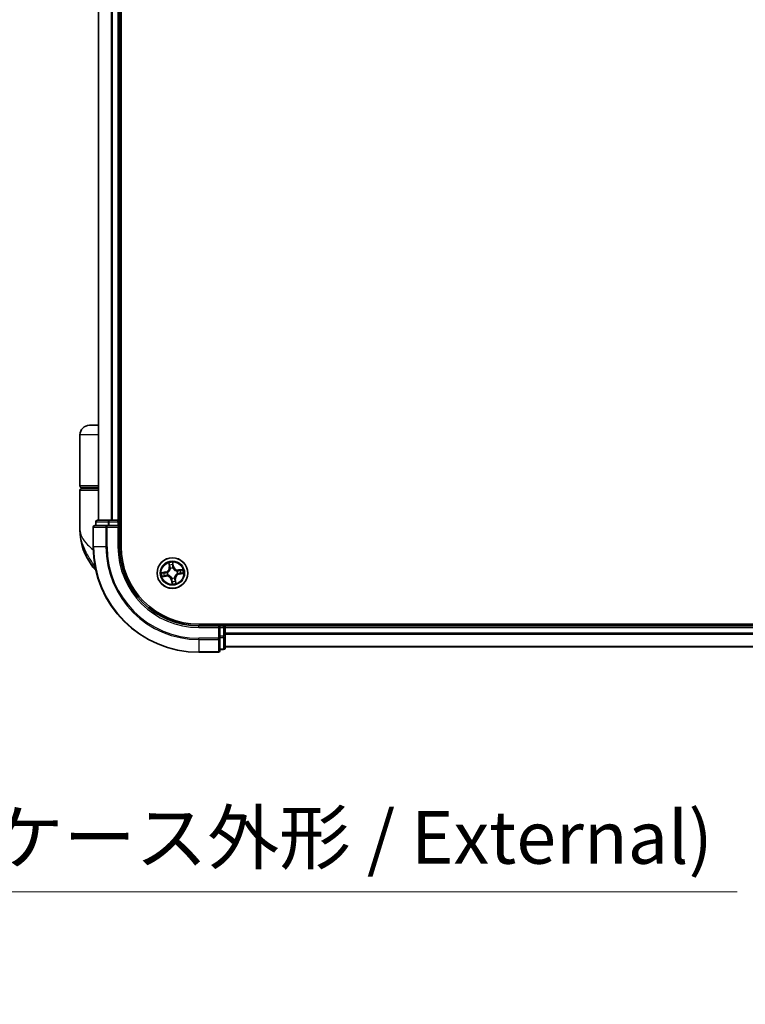
# Model space of a CAD drawing. Units: millimetres. Extents: x -1907 to 5768, y 32 to 1443.
# Drawn here: x 1020 to 1157, y 297 to 484 of the extents above; entities that cross this region are included whole.
import ezdxf

# ---------------------------------------------------------------- set-up
doc = ezdxf.new("R2010")
doc.units = ezdxf.units.MM
doc.header["$LTSCALE"] = 4
doc.layers.get('Defpoints').update_dxf_attribs({"lineweight": 25})
for name, color, linetype, lineweight in [('Dimension (ISO)', 7, 'Continuous', 18), ('Visible (ISO)', 7, 'Continuous', 35), ('Visible Narrow (ISO)', 7, 'Continuous', 25)]:
    doc.layers.add(name, color=color, linetype=linetype, lineweight=lineweight)
doc.styles.add('Note Text (TK)', font='txt')
doc.dimstyles.new('Default - Method 1b (TK)', dxfattribs={"dimscale": 4, "dimtxt": 2.5, "dimasz": 2.5, "dimexe": 1, "dimexo": 1.5, "dimgap": 1, "dimtad": 1, "dimrnd": 1e-08, "dimdsep": 46, "dimtxsty": 'Note Text (TK)', "dimblk": 'OPEN', "dimcen": 0.09, "dimdle": 5, "dimclrd": 100, "dimclre": 100, "dimclrt": 7, "dimadec": 1, "dimazin": 1, "dimtfac": 1, "dimtmove": 0, "dimatfit": 3, "dimldrblk": 'OPEN', "dimfxl": 1, "dimtolj": 1, "dimlwd": -1, "dimlwe": -1, "dimarcsym": 0})

# ---------------------------------------------------------------- blocks, each defined once
blk = doc.blocks.new('_Open')
at = {"color": 0, "linetype": 'ByBlock', "lineweight": -2}
for p, q in [((-1, 0.167), (0, 0)), ((-1, -0.167), (0, 0)), ((0, 0), (-1, 0))]:
    blk.add_line(p, q, dxfattribs=at)
blk = doc.blocks.new('*D9')
at = {"layer": 'Defpoints', "color": 0}
for p in [(799.6, 369.03), (932.9, 366.37), (932.9, 318.37)]:
    blk.add_point(p, dxfattribs=at)
at = {"layer": 'Dimension (ISO)', "color": 100}
for p, q in [((799.6, 363.03), (799.6, 314.37)), ((932.9, 360.37), (932.9, 314.37)), ((809.6, 318.37), (922.9, 318.37)), ((932.9, 318.37), (1155.76, 318.37))]:
    blk.add_line(p, q, dxfattribs=at)
at = {"layer": 'Dimension (ISO)', "color": 100, "xscale": 10, "yscale": 10, "zscale": 10, "rotation": 180}
blk.add_blockref('_Open', (799.6, 318.37), dxfattribs=at)
at = {"layer": 'Dimension (ISO)', "color": 100, "xscale": 10, "yscale": 10, "zscale": 10}
blk.add_blockref('_Open', (932.9, 318.37), dxfattribs=at)
at = {"layer": 'Dimension (ISO)', "color": 7, "insert": (952, 328.65), "char_height": 10, "attachment_point": 4, "style": 'Note Text (TK)'}
blk.add_mtext('\\A1;\\fMS PGothic|b0|i0;{\\H9.9600;133±0.5 (ケース外形 / External)}', dxfattribs=at)

msp = doc.modelspace()

# ---------------------------------------------------------------- linework, layer by layer
at = {"layer": 'Visible (ISO)'}
for p, q in [((1039.1555, 383.7265), (1039.1555, 643.7265)), ((1034.8555, 638.7265), (1034.8555, 388.7265)), ((1038.8555, 388.7265), (1038.8555, 638.7265)), ((1034.8555, 406.7265), (1033.1555, 406.7265)), ((1031.3555, 395.2265), (1031.3555, 404.9265)), ((1031.3555, 386.9765), (1031.3555, 394.4265)), ((1031.6555, 394.9265), (1034.8555, 394.9265)), ((1034.8555, 394.7265), (1031.6555, 394.7265)), ((1031.8555, 394.7265), (1031.8555, 394.9265)), ((1034.3555, 388.4265), (1034.3555, 387.7265)), ((1036.8968, 388.7265), (1034.6555, 388.7265)), ((1037.2724, 388.7265), (1036.8968, 388.7265)), ((1037.496, 388.7265), (1037.2724, 388.7265)), ((1038.5555, 388.7265), (1037.496, 388.7265)), ((1038.8555, 388.7265), (1038.5555, 388.7265)), ((1039.1555, 388.7265), (1038.8555, 388.7265)), ((1038.8555, 387.7265), (1038.8555, 388.4265)), ((1033.8555, 387.4265), (1033.8555, 383.7265)), ((1036.496, 387.7265), (1034.1555, 387.7265)), ((1036.8968, 387.7265), (1036.496, 387.7265)), ((1036.8968, 387.7265), (1038.5555, 387.7265)), ((1038.5555, 387.4265), (1038.8555, 387.7265)), ((1038.8555, 387.7265), (1038.5555, 387.7265)), ((1038.8555, 383.7265), (1038.8555, 387.7265)), ((1263.8555, 369.0265), (1053.8555, 369.0265)), ((1057.8555, 368.7265), (1053.8555, 368.7265)), ((1057.8555, 368.7265), (1057.5555, 368.4265)), ((1058.5555, 368.7265), (1057.8555, 368.7265)), ((1057.8555, 368.4265), (1057.8555, 368.7265)), ((1057.8555, 368.4265), (1057.8555, 366.7679)), ((1058.8555, 368.7265), (1058.8555, 369.0265)), ((1058.8555, 368.4265), (1058.8555, 368.7265)), ((1258.8555, 368.7265), (1058.8555, 368.7265)), ((1058.8555, 367.367), (1058.8555, 368.4265)), ((1057.8555, 366.367), (1057.8555, 366.7679)), ((1057.8555, 364.0265), (1057.8555, 366.367)), ((1058.8555, 367.1434), (1058.8555, 367.367)), ((1058.8555, 366.7679), (1058.8555, 367.1434)), ((1058.8555, 364.5265), (1058.8555, 366.7679)), ((1053.8555, 363.7265), (1057.5555, 363.7265)), ((1057.8555, 364.2265), (1058.5555, 364.2265)), ((1058.8555, 364.7265), (1258.8555, 364.7265))]:
    msp.add_line(p, q, dxfattribs=at)
msp.add_circle((1048.8555, 378.7265), 2.9, dxfattribs=at)
for centre, radius, start, end in [((1033.1555, 404.9265), 1.8, 90, 180), ((1031.6555, 395.2265), 0.3, 180, 270), ((1031.6555, 394.4265), 0.3, 90, 180), ((1034.6555, 388.4265), 0.3, 90, 180), ((1038.5555, 388.4265), 0.3, 0, 90), ((1042.8287, 386.9765), 11.4732, 180, 218.286899), ((1034.1555, 387.4265), 0.3, 90, 180), ((1053.8555, 383.7265), 20, 180, 270), ((1053.8555, 383.7265), 15, 180, 270), ((1053.8555, 383.7265), 14.7, 180, 270), ((1036.1779, 381.7265), 3, 218.286899, 232.189789), ((1058.5555, 368.4265), 0.3, 0, 90), ((1057.5555, 364.0265), 0.3, 270, 0), ((1058.5555, 364.5265), 0.3, 270, 0)]:
    msp.add_arc(centre, radius, start, end, dxfattribs=at)
at = {"layer": 'Visible Narrow (ISO)'}
for p, q in [((1034.925, 388.7265), (1034.925, 638.7265)), ((1037.2655, 638.7265), (1037.2655, 388.7265)), ((1037.496, 388.7265), (1037.496, 638.7265)), ((1038.5555, 638.7265), (1038.5555, 388.7265)), ((1034.8555, 404.9265), (1031.3555, 404.9265)), ((1034.8555, 395.2265), (1031.3555, 395.2265)), ((1031.3555, 394.4265), (1034.8555, 394.4265)), ((1034.425, 388.4265), (1034.3555, 388.4265)), ((1034.425, 388.4265), (1036.6664, 388.4265)), ((1034.425, 387.7265), (1034.425, 388.4265)), ((1036.8968, 388.4265), (1036.6664, 388.4265)), ((1036.6664, 388.4265), (1036.6664, 387.7265)), ((1036.8968, 388.4265), (1036.8968, 388.7265)), ((1036.8968, 388.4265), (1038.5555, 388.4265)), ((1036.8968, 387.7265), (1036.8968, 388.4265)), ((1038.5555, 388.4265), (1038.5555, 388.7265)), ((1038.8555, 388.4265), (1038.5555, 388.4265)), ((1038.5555, 388.4265), (1038.5555, 387.7265)), ((1038.8555, 388.4265), (1039.1555, 388.4265)), ((1033.925, 387.4265), (1033.8555, 387.4265)), ((1033.925, 383.7265), (1033.925, 387.4265)), ((1033.925, 387.4265), (1036.2655, 387.4265)), ((1036.2655, 387.4265), (1036.2655, 383.7265)), ((1036.496, 387.4265), (1036.2655, 387.4265)), ((1036.496, 387.4265), (1036.496, 387.7265)), ((1036.496, 383.7265), (1036.496, 387.4265)), ((1036.496, 387.4265), (1038.5555, 387.4265)), ((1038.5555, 387.4265), (1038.5555, 383.7265)), ((1033.925, 383.7265), (1033.8555, 383.7265)), ((1036.2655, 383.7265), (1033.925, 383.7265)), ((1036.2655, 383.7265), (1036.496, 383.7265)), ((1038.5555, 383.7265), (1038.8555, 383.7265)), ((1048.1631, 380.6667), (1048.2677, 379.8942)), ((1049.0665, 380.0166), (1048.9349, 380.7851)), ((1034.2313, 379.8677), (1033.8231, 379.8677)), ((1047.5654, 378.9376), (1046.7969, 378.806)), ((1047.0907, 378.8058), (1047.5738, 378.8885)), ((1047.5738, 378.8885), (1047.5654, 378.9376)), ((1047.5738, 378.8885), (1047.5861, 378.8169)), ((1047.892, 378.8283), (1047.9132, 378.826)), ((1048.3171, 379.9008), (1048.2513, 380.3865)), ((1048.3171, 379.9008), (1048.2677, 379.8942)), ((1048.3171, 379.9008), (1048.3891, 379.9106)), ((1048.4783, 379.5957), (1048.4698, 379.6153)), ((1048.9347, 380.4913), (1049.0174, 380.0082)), ((1049.0174, 380.0082), (1048.9458, 379.9959)), ((1048.9572, 379.69), (1048.955, 379.6688)), ((1049.0174, 380.0082), (1049.0665, 380.0166)), ((1049.7247, 379.1037), (1049.7442, 379.1122)), ((1050.7957, 379.4189), (1050.0231, 379.3143)), ((1050.0298, 379.2649), (1050.0231, 379.3143)), ((1050.0298, 379.2649), (1050.5155, 379.3307)), ((1050.0298, 379.2649), (1050.0395, 379.1929)), ((1050.6202, 378.6473), (1050.1371, 378.5646)), ((1050.1455, 378.5155), (1050.914, 378.6471)), ((1046.9153, 378.0341), (1047.6878, 378.1388)), ((1047.6812, 378.1881), (1047.1955, 378.1223)), ((1047.6812, 378.1881), (1047.6714, 378.2601)), ((1047.6812, 378.1881), (1047.6878, 378.1388)), ((1047.9863, 378.3494), (1047.9667, 378.3409)), ((1048.6935, 377.4449), (1048.6444, 377.4365)), ((1048.6444, 377.4365), (1048.776, 376.668)), ((1048.6935, 377.4449), (1048.7651, 377.4571)), ((1048.7762, 376.9618), (1048.6935, 377.4449)), ((1048.7537, 377.7631), (1048.756, 377.7843)), ((1049.2326, 377.8573), (1049.2411, 377.8378)), ((1049.3939, 377.5522), (1049.3219, 377.5425)), ((1049.3939, 377.5522), (1049.4432, 377.5589)), ((1049.3939, 377.5522), (1049.4597, 377.0665)), ((1049.5479, 376.7863), (1049.4432, 377.5589)), ((1049.8189, 378.6248), (1049.7977, 378.627)), ((1050.1371, 378.5646), (1050.1249, 378.6362)), ((1050.1371, 378.5646), (1050.1455, 378.5155)), ((1053.8555, 368.4265), (1053.8555, 368.7265)), ((1053.8555, 368.4265), (1057.5555, 368.4265)), ((1057.5555, 368.4265), (1057.5555, 366.367)), ((1057.8555, 368.4265), (1058.5555, 368.4265)), ((1058.5555, 369.0265), (1058.5555, 368.7265)), ((1058.5555, 368.4265), (1058.5555, 368.7265)), ((1058.8555, 368.4265), (1058.5555, 368.4265)), ((1058.5555, 368.4265), (1058.5555, 366.7679)), ((1058.8555, 368.4265), (1258.8555, 368.4265)), ((1057.5555, 366.367), (1053.8555, 366.367)), ((1053.8555, 366.1366), (1053.8555, 366.367)), ((1053.8555, 366.1366), (1057.5555, 366.1366)), ((1053.8555, 366.1366), (1053.8555, 363.7961)), ((1057.8555, 366.367), (1057.5555, 366.367)), ((1057.5555, 366.1366), (1057.5555, 366.367)), ((1057.5555, 366.1366), (1057.5555, 363.7961)), ((1058.5555, 366.7679), (1057.8555, 366.7679)), ((1057.8555, 366.5374), (1058.5555, 366.5374)), ((1058.8555, 366.7679), (1058.5555, 366.7679)), ((1058.5555, 366.5374), (1058.5555, 366.7679)), ((1058.5555, 366.5374), (1058.5555, 364.2961)), ((1258.8555, 367.367), (1058.8555, 367.367)), ((1058.8555, 367.1366), (1258.8555, 367.1366)), ((1057.5555, 363.7961), (1053.8555, 363.7961)), ((1053.8555, 363.7961), (1053.8555, 363.7265)), ((1057.5555, 363.7265), (1057.5555, 363.7961)), ((1058.5555, 364.2961), (1057.8555, 364.2961)), ((1058.5555, 364.2265), (1058.5555, 364.2961)), ((1258.8555, 364.7961), (1058.8555, 364.7961))]:
    msp.add_line(p, q, dxfattribs=at)
for radius in [2.8677, 2.3092, 2.1415]:
    msp.add_circle((1048.8555, 378.7265), radius, dxfattribs=at)
for centre, radius, start, end in [((1053.8555, 383.7265), 19.9305, 180, 270), ((1053.8555, 383.7265), 17.59, 180, 270), ((1053.8555, 383.7265), 17.3595, 180, 270), ((1053.8555, 383.7265), 15.3, 180, 270), ((1048.8555, 378.7265), 2.0601, 87.789183, 109.64002), ((1048.8555, 378.7265), 2.0601, 177.789183, 199.64002), ((1048.8555, 378.7265), 1.6122, 178.407081, 199.022123), ((1047.4213, 379.7795), 0.8542, 279.714602, 7.714602), ((1047.4213, 379.7795), 0.904, 279.714602, 7.714602), ((1048.8555, 378.7265), 0.9688, 173.972646, 203.456558), ((1048.8555, 378.7265), 0.9475, 173.972646, 203.456558), ((1048.8555, 378.7265), 1.6122, 88.407081, 109.022123), ((1048.8555, 378.7265), 0.9688, 83.972646, 113.456558), ((1048.8555, 378.7265), 0.9475, 83.972646, 113.456558), ((1049.9084, 380.1607), 0.904, 189.714602, 277.714602), ((1049.9084, 380.1607), 0.8542, 189.714602, 277.714602), ((1048.8555, 378.7265), 0.9475, 353.972646, 23.456558), ((1048.8555, 378.7265), 0.9688, 353.972646, 23.456558), ((1048.8555, 378.7265), 1.6122, 358.407081, 19.022123), ((1048.8555, 378.7265), 2.0601, 357.789183, 19.64002), ((1047.8025, 377.2923), 0.904, 9.714602, 97.714602), ((1047.8025, 377.2923), 0.8542, 9.714602, 97.714602), ((1048.8555, 378.7265), 0.9688, 263.972646, 293.456558), ((1048.8555, 378.7265), 0.9475, 263.972646, 293.456558), ((1048.8555, 378.7265), 2.0601, 267.789183, 289.64002), ((1048.8555, 378.7265), 1.6122, 268.407081, 289.022123), ((1050.2897, 377.6736), 0.904, 99.714602, 187.714602), ((1050.2897, 377.6736), 0.8542, 99.714602, 187.714602)]:
    msp.add_arc(centre, radius, start, end, dxfattribs=at)
for centre, major_axis, ratio, start_param, end_param in [((1034.6555, 388.4265), (0, 0.3), 0.76822128, 0, 1.57079633), ((1036.8968, 388.4265), (0, 0.3), 0.76822128, 0, 1.57079633), ((1034.1555, 387.4265), (0, 0.3), 0.76822128, 0, 1.57079633), ((1036.496, 387.4265), (0, 0.3), 0.76822128, 0, 1.57079633), ((1048.8856, 380.4829), (0.0497, 0.0056), 0.54850665, 0.10442473, 1.4996069), ((1047.0991, 378.7567), (-0.0056, 0.0497), 0.54850665, 0.10442473, 1.4996069), ((1047.2887, 378.7701), (0.0004, 0.05), 0.89574018, 0.19731949, 1.55274262), ((1047.5945, 378.7678), (0.0004, 0.05), 0.89572054, 0.1973017, 1.54834765), ((1047.9366, 378.8236), (-0.0164, 0.0472), 0.87684641, 0.18229136, 1.17990219), ((1047.9366, 378.8236), (-0.022, 0.0449), 0.41070123, 0.09573579, 1.31868747), ((1048.3006, 380.3932), (-0.0491, -0.0095), 0.54850665, 4.7835784, 6.17876057), ((1048.3446, 380.2083), (-0.0476, -0.0153), 0.89574018, 4.73044269, 6.08586581), ((1048.4384, 379.9173), (-0.0476, -0.0153), 0.89572054, 4.73483766, 6.08588361), ((1048.4877, 379.5742), (-0.05, 0.0015), 0.87684642, 5.10328313, 6.10089396), ((1048.4877, 379.5742), (-0.0494, 0.0075), 0.41070123, 4.96449783, 6.18744952), ((1048.8967, 379.9875), (0.05, -0.0004), 0.89572054, 0.1973017, 1.54834765), ((1048.899, 380.2933), (0.05, -0.0004), 0.89574018, 0.19731949, 1.55274262), ((1048.9525, 379.6454), (0.0449, 0.022), 0.41070123, 0.09573579, 1.31868747), ((1048.9525, 379.6454), (0.0472, 0.0164), 0.87684641, 0.18229136, 1.17990219), ((1049.7031, 379.0943), (0.0015, 0.05), 0.87684642, 5.10328313, 6.10089396), ((1049.7031, 379.0943), (0.0075, 0.0494), 0.41070123, 4.96449783, 6.18744952), ((1050.0462, 379.1436), (-0.0153, 0.0476), 0.89572054, 4.73483766, 6.08588361), ((1050.1165, 378.6853), (-0.0004, -0.05), 0.89572054, 0.1973017, 1.54834765), ((1050.3373, 379.2374), (-0.0153, 0.0476), 0.89574018, 4.73044269, 6.08586581), ((1050.4222, 378.683), (-0.0004, -0.05), 0.89574018, 0.19731949, 1.55274262), ((1050.5222, 379.2814), (-0.0095, 0.0491), 0.54850665, 4.7835784, 6.17876057), ((1050.6118, 378.6964), (0.0056, -0.0497), 0.54850665, 0.10442473, 1.4996069), ((1047.1888, 378.1717), (0.0095, -0.0491), 0.54850665, 4.7835784, 6.17876057), ((1047.3737, 378.2157), (0.0153, -0.0476), 0.89574018, 4.73044269, 6.08586581), ((1047.6647, 378.3095), (0.0153, -0.0476), 0.89572054, 4.73483766, 6.08588361), ((1048.0078, 378.3587), (-0.0015, -0.05), 0.87684642, 5.10328313, 6.10089396), ((1048.0078, 378.3587), (-0.0075, -0.0494), 0.41070123, 4.96449783, 6.18744952), ((1048.7584, 377.8076), (-0.0449, -0.022), 0.41070123, 0.09573579, 1.31868747), ((1048.7584, 377.8076), (-0.0472, -0.0164), 0.87684641, 0.18229136, 1.17990219), ((1048.8119, 377.1598), (-0.05, 0.0004), 0.89574018, 0.19731949, 1.55274262), ((1048.8142, 377.4655), (-0.05, 0.0004), 0.89572054, 0.1973017, 1.54834765), ((1048.8253, 376.9702), (-0.0497, -0.0056), 0.54850665, 0.10442473, 1.4996069), ((1049.2233, 377.8789), (0.0494, -0.0075), 0.41070123, 4.96449783, 6.18744952), ((1049.2233, 377.8789), (0.05, -0.0015), 0.87684642, 5.10328313, 6.10089396), ((1049.2725, 377.5358), (0.0476, 0.0153), 0.89572054, 4.73483766, 6.08588361), ((1049.3663, 377.2447), (0.0476, 0.0153), 0.89574018, 4.73044269, 6.08586581), ((1049.4103, 377.0598), (0.0491, 0.0095), 0.54850665, 4.7835784, 6.17876057), ((1049.7744, 378.6295), (0.022, -0.0449), 0.41070123, 0.09573579, 1.31868747), ((1049.7744, 378.6295), (0.0164, -0.0472), 0.87684641, 0.18229136, 1.17990219), ((1057.5555, 366.367), (0.3, 0), 0.76822128, 4.71238898, 6.28318531), ((1058.5555, 366.7679), (0.3, 0), 0.76822128, 4.71238898, 6.28318531), ((1057.5555, 364.0265), (0.3, 0), 0.76822128, 4.71238898, 6.28318531), ((1058.5555, 364.5265), (0.3, 0), 0.76822128, 4.71238898, 6.28318531)]:
    msp.add_ellipse(centre, major_axis=major_axis, ratio=ratio, start_param=start_param, end_param=end_param, dxfattribs=at)
for points, knots in [([(1031.3555, 386.9765), (1031.3555, 386.5188), (1031.4675, 386.0582), (1031.9285, 385.097), (1032.2989, 384.5969), (1033.0821, 383.7875), (1033.4257, 383.4783), (1033.8001, 383.1735), (1033.8215, 383.156), (1033.843, 383.1386), (1033.8646, 383.1212)], [-0.001458267, -0.001458267, -0.001458267, -0.001458267, 0.15058731, 0.15058731, 0.317724491, 0.317724491, 0.422185229, 0.422185229, 0.422185229, 0.428151223, 0.428151223, 0.428151223, 0.428151223]), ([(1034.2226, 379.9121), (1033.9244, 380.3658), (1033.5976, 380.8482), (1033.0744, 381.682), (1032.869, 382.0267), (1032.6807, 382.3705), (1032.4786, 382.7397), (1032.2925, 383.1142), (1031.8679, 384.0945), (1031.6667, 384.7002), (1031.4163, 385.8643), (1031.3555, 386.4222), (1031.3555, 386.9765)], [-0.661868404, -0.661868404, -0.661868404, -0.661868404, -0.519480666, -0.519480666, -0.422185229, -0.422185229, -0.422185229, -0.317724491, -0.317724491, -0.15058731, -0.15058731, 0.001458267, 0.001458267, 0.001458267, 0.001458267]), ([(1048.2919, 380.4194), (1048.2893, 380.4342), (1048.2849, 380.4492), (1048.2702, 380.4884), (1048.2583, 380.5125), (1048.233, 380.5579), (1048.22, 380.5792), (1048.1923, 380.6227), (1048.1776, 380.6448), (1048.1631, 380.6667)], [0, 0, 0, 0, 0.0059340385, 0.0059340385, 0.0154285, 0.0154285, 0.0237449879, 0.0237449879, 0.0323943032, 0.0323943032, 0.0323943032, 0.0323943032]), ([(1048.1631, 380.6667), (1048.1725, 380.6416), (1048.1821, 380.6162), (1048.2002, 380.5665), (1048.2088, 380.5421), (1048.2258, 380.4906), (1048.234, 380.4633), (1048.245, 380.4195), (1048.2486, 380.4028), (1048.2513, 380.3865)], [-0.0323943032, -0.0323943032, -0.0323943032, -0.0323943032, -0.0237449879, -0.0237449879, -0.0154285, -0.0154285, -0.0059340385, -0.0059340385, 0, 0, 0, 0]), ([(1048.9349, 380.7851), (1048.926, 380.7542), (1048.917, 380.7231), (1048.8988, 380.653), (1048.8903, 380.6145), (1048.8839, 380.5542), (1048.8834, 380.5316), (1048.8861, 380.5105)], [-0.0003383294, -0.0003383294, -0.0003383294, -0.0003383294, 0.0102009359, 0.0102009359, 0.0236501899, 0.0236501899, 0.0320559737, 0.0320559737, 0.0320559737, 0.0320559737]), ([(1048.8861, 380.5105), (1048.8907, 380.4742), (1048.8943, 380.441), (1048.8992, 380.3827), (1048.9004, 380.3577), (1048.9003, 380.3381)], [-0.0289828459, -0.0289828459, -0.0289828459, -0.0289828459, -0.0145850634, -0.0145850634, 0, 0, 0, 0]), ([(1048.9347, 380.4913), (1048.9314, 380.5145), (1048.9296, 380.5389), (1048.9274, 380.6037), (1048.9283, 380.6447), (1048.9313, 380.7193), (1048.9331, 380.7523), (1048.9349, 380.7851)], [-0.0320559737, -0.0320559737, -0.0320559737, -0.0320559737, -0.0236501899, -0.0236501899, -0.0102009359, -0.0102009359, 0.0003383294, 0.0003383294, 0.0003383294, 0.0003383294]), ([(1047.0907, 378.8058), (1047.0675, 378.8025), (1047.0431, 378.8007), (1046.9783, 378.7985), (1046.9373, 378.7994), (1046.8627, 378.8024), (1046.8297, 378.8042), (1046.7969, 378.806)], [-0.0320559737, -0.0320559737, -0.0320559737, -0.0320559737, -0.0236501899, -0.0236501899, -0.0102009359, -0.0102009359, 0.0003383294, 0.0003383294, 0.0003383294, 0.0003383294]), ([(1046.7969, 378.806), (1046.8278, 378.7971), (1046.8589, 378.7881), (1046.929, 378.7699), (1046.9675, 378.7613), (1047.0278, 378.755), (1047.0504, 378.7544), (1047.0715, 378.7571)], [-0.0003383294, -0.0003383294, -0.0003383294, -0.0003383294, 0.0102009359, 0.0102009359, 0.0236501899, 0.0236501899, 0.0320559737, 0.0320559737, 0.0320559737, 0.0320559737]), ([(1047.0715, 378.7571), (1047.1078, 378.7618), (1047.141, 378.7654), (1047.1993, 378.7702), (1047.2243, 378.7714), (1047.2439, 378.7713)], [-0.0289828459, -0.0289828459, -0.0289828459, -0.0289828459, -0.0145850634, -0.0145850634, 0, 0, 0, 0]), ([(1047.2803, 378.8192), (1047.2587, 378.8194), (1047.2312, 378.8183), (1047.1671, 378.8137), (1047.1306, 378.8103), (1047.0907, 378.8058)], [0, 0, 0, 0, 0.0145850634, 0.0145850634, 0.0289828459, 0.0289828459, 0.0289828459, 0.0289828459]), ([(1047.2439, 378.7713), (1047.2949, 378.771), (1047.3458, 378.7706), (1047.4478, 378.7699), (1047.4987, 378.7696), (1047.5497, 378.7692)], [-0.0687798542, -0.0687798542, -0.0687798542, -0.0687798542, -0.0343899271, -0.0343899271, 0, 0, 0, 0]), ([(1047.5861, 378.8169), (1047.5351, 378.8173), (1047.4841, 378.8176), (1047.3822, 378.8184), (1047.3312, 378.8188), (1047.2803, 378.8192)], [0, 0, 0, 0, 0.0343899271, 0.0343899271, 0.0687798542, 0.0687798542, 0.0687798542, 0.0687798542]), ([(1047.5497, 378.7692), (1047.6225, 378.7687), (1047.6954, 378.776), (1047.8096, 378.8012), (1047.8505, 378.813), (1047.892, 378.8283)], [-0.0982412545, -0.0982412545, -0.0982412545, -0.0982412545, -0.0491206273, -0.0491206273, -0.0217758941, -0.0217758941, -0.0217758941, -0.0217758941]), ([(1047.9129, 378.8674), (1047.8733, 378.854), (1047.8341, 378.8436), (1047.725, 378.8218), (1047.6554, 378.8157), (1047.5861, 378.8169)], [0.0217758941, 0.0217758941, 0.0217758941, 0.0217758941, 0.0491206273, 0.0491206273, 0.0982412545, 0.0982412545, 0.0982412545, 0.0982412545]), ([(1048.4388, 379.5836), (1048.4364, 379.568), (1048.4337, 379.5523), (1048.4147, 379.4571), (1048.3886, 379.3772), (1048.3267, 379.2514), (1048.2982, 379.2041), (1048.2656, 379.1596), (1048.2329, 379.1152), (1048.1963, 379.0738), (1048.0948, 378.9771), (1048.0265, 378.9283), (1047.9413, 378.8816), (1047.9272, 378.8743), (1047.9129, 378.8674)], [0.073818549, 0.073818549, 0.073818549, 0.073818549, 0.079279611, 0.079279611, 0.107010485, 0.107010485, 0.124342281, 0.124342281, 0.124342281, 0.141674077, 0.141674077, 0.16940495, 0.16940495, 0.174866013, 0.174866013, 0.174866013, 0.174866013]), ([(1047.9132, 378.826), (1047.9281, 378.8335), (1047.943, 378.8415), (1048.0323, 378.8921), (1048.1042, 378.9453), (1048.2121, 379.0507), (1048.2514, 379.0959), (1048.2868, 379.144), (1048.3222, 379.1922), (1048.3535, 379.2432), (1048.4217, 379.3778), (1048.4509, 379.4623), (1048.4725, 379.5627), (1048.4756, 379.5792), (1048.4783, 379.5957)], [-0.174866013, -0.174866013, -0.174866013, -0.174866013, -0.16940495, -0.16940495, -0.141674077, -0.141674077, -0.124342281, -0.124342281, -0.124342281, -0.107010485, -0.107010485, -0.079279611, -0.079279611, -0.073818549, -0.073818549, -0.073818549, -0.073818549]), ([(1048.2513, 380.3865), (1048.259, 380.3469), (1048.2667, 380.3108), (1048.2815, 380.2484), (1048.2887, 380.2221), (1048.2952, 380.2016)], [0, 0, 0, 0, 0.014491423, 0.014491423, 0.0289828459, 0.0289828459, 0.0289828459, 0.0289828459]), ([(1048.33, 380.2507), (1048.3241, 380.2693), (1048.3178, 380.2933), (1048.305, 380.3502), (1048.2984, 380.3832), (1048.2919, 380.4194)], [-0.0289828459, -0.0289828459, -0.0289828459, -0.0289828459, -0.014491423, -0.014491423, 0, 0, 0, 0]), ([(1048.2952, 380.2016), (1048.3109, 380.1531), (1048.3265, 380.1046), (1048.3578, 380.0076), (1048.3734, 379.9591), (1048.3891, 379.9106)], [0, 0, 0, 0, 0.0343899271, 0.0343899271, 0.0687798542, 0.0687798542, 0.0687798542, 0.0687798542]), ([(1048.4236, 379.9596), (1048.408, 380.0081), (1048.3924, 380.0566), (1048.3612, 380.1536), (1048.3456, 380.2022), (1048.33, 380.2507)], [-0.0687798542, -0.0687798542, -0.0687798542, -0.0687798542, -0.0343899271, -0.0343899271, 0, 0, 0, 0]), ([(1048.3891, 379.9106), (1048.4109, 379.8448), (1048.426, 379.7766), (1048.4378, 379.6659), (1048.4397, 379.6254), (1048.4388, 379.5836)], [0, 0, 0, 0, 0.0491206273, 0.0491206273, 0.0764653604, 0.0764653604, 0.0764653604, 0.0764653604]), ([(1048.4698, 379.6153), (1048.472, 379.6594), (1048.4709, 379.7021), (1048.4608, 379.8185), (1048.4459, 379.8902), (1048.4236, 379.9596)], [-0.0764653604, -0.0764653604, -0.0764653604, -0.0764653604, -0.0491206273, -0.0491206273, 0, 0, 0, 0]), ([(1048.8982, 380.0323), (1048.8977, 379.9595), (1048.905, 379.8866), (1048.9302, 379.7724), (1048.9419, 379.7315), (1048.9572, 379.69)], [-0.0982412545, -0.0982412545, -0.0982412545, -0.0982412545, -0.0491206273, -0.0491206273, -0.0217758941, -0.0217758941, -0.0217758941, -0.0217758941]), ([(1048.9003, 380.3381), (1048.8999, 380.2871), (1048.8996, 380.2362), (1048.8989, 380.1342), (1048.8985, 380.0833), (1048.8982, 380.0323)], [-0.0687798542, -0.0687798542, -0.0687798542, -0.0687798542, -0.0343899271, -0.0343899271, 0, 0, 0, 0]), ([(1048.9481, 380.3017), (1048.9483, 380.3233), (1048.9472, 380.3508), (1048.9426, 380.4149), (1048.9392, 380.4514), (1048.9347, 380.4913)], [0, 0, 0, 0, 0.0145850634, 0.0145850634, 0.0289828459, 0.0289828459, 0.0289828459, 0.0289828459]), ([(1048.9963, 379.6691), (1048.9829, 379.7087), (1048.9726, 379.7479), (1048.9507, 379.857), (1048.9447, 379.9266), (1048.9458, 379.9959)], [0.0217758941, 0.0217758941, 0.0217758941, 0.0217758941, 0.0491206273, 0.0491206273, 0.0982412545, 0.0982412545, 0.0982412545, 0.0982412545]), ([(1048.9458, 379.9959), (1048.9462, 380.0469), (1048.9466, 380.0979), (1048.9474, 380.1998), (1048.9477, 380.2508), (1048.9481, 380.3017)], [0, 0, 0, 0, 0.0343899271, 0.0343899271, 0.0687798542, 0.0687798542, 0.0687798542, 0.0687798542]), ([(1048.955, 379.6688), (1048.9625, 379.6539), (1048.9704, 379.639), (1049.021, 379.5497), (1049.0742, 379.4778), (1049.1797, 379.3699), (1049.2248, 379.3306), (1049.273, 379.2952), (1049.3211, 379.2598), (1049.3721, 379.2285), (1049.5067, 379.1603), (1049.5912, 379.1311), (1049.6916, 379.1095), (1049.7082, 379.1064), (1049.7247, 379.1037)], [-0.174866013, -0.174866013, -0.174866013, -0.174866013, -0.16940495, -0.16940495, -0.141674077, -0.141674077, -0.124342281, -0.124342281, -0.124342281, -0.107010485, -0.107010485, -0.079279611, -0.079279611, -0.073818549, -0.073818549, -0.073818549, -0.073818549]), ([(1049.7125, 379.1433), (1049.6969, 379.1456), (1049.6812, 379.1483), (1049.586, 379.1673), (1049.5062, 379.1934), (1049.3804, 379.2553), (1049.333, 379.2838), (1049.2886, 379.3164), (1049.2441, 379.3491), (1049.2027, 379.3857), (1049.106, 379.4872), (1049.0572, 379.5556), (1049.0106, 379.6407), (1049.0033, 379.6548), (1048.9963, 379.6691)], [0.073818549, 0.073818549, 0.073818549, 0.073818549, 0.079279611, 0.079279611, 0.107010485, 0.107010485, 0.124342281, 0.124342281, 0.124342281, 0.141674077, 0.141674077, 0.16940495, 0.16940495, 0.174866013, 0.174866013, 0.174866013, 0.174866013]), ([(1050.0395, 379.1929), (1049.9737, 379.1711), (1049.9055, 379.156), (1049.7949, 379.1442), (1049.7544, 379.1423), (1049.7125, 379.1433)], [0, 0, 0, 0, 0.0491206273, 0.0491206273, 0.0764653604, 0.0764653604, 0.0764653604, 0.0764653604]), ([(1049.7442, 379.1122), (1049.7884, 379.11), (1049.831, 379.1111), (1049.9475, 379.1212), (1050.0192, 379.1361), (1050.0885, 379.1584)], [-0.0764653604, -0.0764653604, -0.0764653604, -0.0764653604, -0.0491206273, -0.0491206273, 0, 0, 0, 0]), ([(1050.1612, 378.6838), (1050.0884, 378.6843), (1050.0156, 378.677), (1049.9014, 378.6519), (1049.8604, 378.6401), (1049.8189, 378.6248)], [-0.0982412545, -0.0982412545, -0.0982412545, -0.0982412545, -0.0491206273, -0.0491206273, -0.0217758941, -0.0217758941, -0.0217758941, -0.0217758941]), ([(1050.3306, 379.2868), (1050.2821, 379.2711), (1050.2336, 379.2555), (1050.1366, 379.2242), (1050.088, 379.2086), (1050.0395, 379.1929)], [0, 0, 0, 0, 0.0343899271, 0.0343899271, 0.0687798542, 0.0687798542, 0.0687798542, 0.0687798542]), ([(1050.0885, 379.1584), (1050.137, 379.174), (1050.1855, 379.1896), (1050.2826, 379.2208), (1050.3311, 379.2364), (1050.3796, 379.252)], [-0.0687798542, -0.0687798542, -0.0687798542, -0.0687798542, -0.0343899271, -0.0343899271, 0, 0, 0, 0]), ([(1050.467, 378.6817), (1050.4161, 378.6821), (1050.3651, 378.6824), (1050.2632, 378.6831), (1050.2122, 378.6835), (1050.1612, 378.6838)], [-0.0687798542, -0.0687798542, -0.0687798542, -0.0687798542, -0.0343899271, -0.0343899271, 0, 0, 0, 0]), ([(1050.5155, 379.3307), (1050.4758, 379.323), (1050.4397, 379.3153), (1050.3773, 379.3005), (1050.351, 379.2933), (1050.3306, 379.2868)], [0, 0, 0, 0, 0.014491423, 0.014491423, 0.0289828459, 0.0289828459, 0.0289828459, 0.0289828459]), ([(1050.3796, 379.252), (1050.3982, 379.2579), (1050.4222, 379.2642), (1050.4792, 379.277), (1050.5121, 379.2836), (1050.5483, 379.2901)], [-0.0289828459, -0.0289828459, -0.0289828459, -0.0289828459, -0.014491423, -0.014491423, 0, 0, 0, 0]), ([(1050.4307, 378.6339), (1050.4523, 378.6337), (1050.4797, 378.6348), (1050.5438, 378.6394), (1050.5804, 378.6428), (1050.6202, 378.6473)], [0, 0, 0, 0, 0.0145850634, 0.0145850634, 0.0289828459, 0.0289828459, 0.0289828459, 0.0289828459]), ([(1050.6394, 378.6959), (1050.6031, 378.6913), (1050.5699, 378.6877), (1050.5116, 378.6828), (1050.4867, 378.6816), (1050.467, 378.6817)], [-0.0289828459, -0.0289828459, -0.0289828459, -0.0289828459, -0.0145850634, -0.0145850634, 0, 0, 0, 0]), ([(1050.7957, 379.4189), (1050.7705, 379.4095), (1050.7451, 379.3999), (1050.6954, 379.3818), (1050.6711, 379.3732), (1050.6195, 379.3562), (1050.5923, 379.348), (1050.5484, 379.337), (1050.5318, 379.3334), (1050.5155, 379.3307)], [-0.0323943032, -0.0323943032, -0.0323943032, -0.0323943032, -0.0237449879, -0.0237449879, -0.0154285, -0.0154285, -0.0059340385, -0.0059340385, 0, 0, 0, 0]), ([(1050.5483, 379.2901), (1050.5632, 379.2927), (1050.5782, 379.2971), (1050.6173, 379.3118), (1050.6414, 379.3237), (1050.6868, 379.349), (1050.7081, 379.362), (1050.7516, 379.3897), (1050.7737, 379.4044), (1050.7957, 379.4189)], [0, 0, 0, 0, 0.0059340385, 0.0059340385, 0.0154285, 0.0154285, 0.0237449879, 0.0237449879, 0.0323943032, 0.0323943032, 0.0323943032, 0.0323943032]), ([(1050.6202, 378.6473), (1050.6434, 378.6506), (1050.6678, 378.6524), (1050.7326, 378.6546), (1050.7737, 378.6537), (1050.8482, 378.6507), (1050.8813, 378.6489), (1050.914, 378.6471)], [-0.0320559737, -0.0320559737, -0.0320559737, -0.0320559737, -0.0236501899, -0.0236501899, -0.0102009359, -0.0102009359, 0.0003383294, 0.0003383294, 0.0003383294, 0.0003383294]), ([(1050.914, 378.6471), (1050.8832, 378.656), (1050.852, 378.665), (1050.7819, 378.6832), (1050.7434, 378.6917), (1050.6831, 378.6981), (1050.6606, 378.6986), (1050.6394, 378.6959)], [-0.0003383294, -0.0003383294, -0.0003383294, -0.0003383294, 0.0102009359, 0.0102009359, 0.0236501899, 0.0236501899, 0.0320559737, 0.0320559737, 0.0320559737, 0.0320559737]), ([(1047.1626, 378.163), (1047.1478, 378.1603), (1047.1328, 378.1559), (1047.0936, 378.1413), (1047.0695, 378.1294), (1047.0241, 378.1041), (1047.0028, 378.091), (1046.9594, 378.0634), (1046.9372, 378.0487), (1046.9153, 378.0341)], [0, 0, 0, 0, 0.0059340385, 0.0059340385, 0.0154285, 0.0154285, 0.0237449879, 0.0237449879, 0.0323943032, 0.0323943032, 0.0323943032, 0.0323943032]), ([(1046.9153, 378.0341), (1046.9404, 378.0436), (1046.9658, 378.0531), (1047.0155, 378.0712), (1047.0399, 378.0798), (1047.0914, 378.0968), (1047.1187, 378.1051), (1047.1625, 378.1161), (1047.1792, 378.1197), (1047.1955, 378.1223)], [-0.0323943032, -0.0323943032, -0.0323943032, -0.0323943032, -0.0237449879, -0.0237449879, -0.0154285, -0.0154285, -0.0059340385, -0.0059340385, 0, 0, 0, 0]), ([(1047.3313, 378.2011), (1047.3127, 378.1951), (1047.2887, 378.1889), (1047.2318, 378.176), (1047.1988, 378.1695), (1047.1626, 378.163)], [-0.0289828459, -0.0289828459, -0.0289828459, -0.0289828459, -0.014491423, -0.014491423, 0, 0, 0, 0]), ([(1047.1955, 378.1223), (1047.2351, 378.1301), (1047.2712, 378.1378), (1047.3336, 378.1526), (1047.3599, 378.1597), (1047.3804, 378.1663)], [0, 0, 0, 0, 0.014491423, 0.014491423, 0.0289828459, 0.0289828459, 0.0289828459, 0.0289828459]), ([(1047.6224, 378.2947), (1047.5739, 378.2791), (1047.5254, 378.2635), (1047.4284, 378.2323), (1047.3798, 378.2167), (1047.3313, 378.2011)], [-0.0687798542, -0.0687798542, -0.0687798542, -0.0687798542, -0.0343899271, -0.0343899271, 0, 0, 0, 0]), ([(1047.3804, 378.1663), (1047.4289, 378.1819), (1047.4774, 378.1976), (1047.5744, 378.2289), (1047.6229, 378.2445), (1047.6714, 378.2601)], [0, 0, 0, 0, 0.0343899271, 0.0343899271, 0.0687798542, 0.0687798542, 0.0687798542, 0.0687798542]), ([(1047.9667, 378.3409), (1047.9226, 378.343), (1047.8799, 378.342), (1047.7635, 378.3318), (1047.6918, 378.317), (1047.6224, 378.2947)], [-0.0764653604, -0.0764653604, -0.0764653604, -0.0764653604, -0.0491206273, -0.0491206273, 0, 0, 0, 0]), ([(1047.6714, 378.2601), (1047.7372, 378.282), (1047.8054, 378.2971), (1047.9161, 378.3089), (1047.9566, 378.3108), (1047.9984, 378.3098)], [0, 0, 0, 0, 0.0491206273, 0.0491206273, 0.0764653604, 0.0764653604, 0.0764653604, 0.0764653604]), ([(1048.756, 377.7843), (1048.7485, 377.7992), (1048.7405, 377.814), (1048.6899, 377.9034), (1048.6367, 377.9753), (1048.5313, 378.0832), (1048.4861, 378.1225), (1048.438, 378.1579), (1048.3898, 378.1932), (1048.3388, 378.2245), (1048.2042, 378.2928), (1048.1197, 378.322), (1048.0193, 378.3436), (1048.0028, 378.3467), (1047.9863, 378.3494)], [-0.174866013, -0.174866013, -0.174866013, -0.174866013, -0.16940495, -0.16940495, -0.141674077, -0.141674077, -0.124342281, -0.124342281, -0.124342281, -0.107010485, -0.107010485, -0.079279611, -0.079279611, -0.073818549, -0.073818549, -0.073818549, -0.073818549]), ([(1047.9984, 378.3098), (1048.0141, 378.3075), (1048.0297, 378.3047), (1048.1249, 378.2857), (1048.2048, 378.2596), (1048.3306, 378.1978), (1048.3779, 378.1693), (1048.4224, 378.1366), (1048.4668, 378.104), (1048.5082, 378.0674), (1048.6049, 377.9659), (1048.6537, 377.8975), (1048.7004, 377.8124), (1048.7077, 377.7982), (1048.7146, 377.784)], [0.073818549, 0.073818549, 0.073818549, 0.073818549, 0.079279611, 0.079279611, 0.107010485, 0.107010485, 0.124342281, 0.124342281, 0.124342281, 0.141674077, 0.141674077, 0.16940495, 0.16940495, 0.174866013, 0.174866013, 0.174866013, 0.174866013]), ([(1048.7146, 377.784), (1048.728, 377.7444), (1048.7384, 377.7052), (1048.7603, 377.5961), (1048.7663, 377.5265), (1048.7651, 377.4571)], [0.0217758941, 0.0217758941, 0.0217758941, 0.0217758941, 0.0491206273, 0.0491206273, 0.0982412545, 0.0982412545, 0.0982412545, 0.0982412545]), ([(1048.8128, 377.4208), (1048.8133, 377.4936), (1048.806, 377.5665), (1048.7808, 377.6806), (1048.769, 377.7216), (1048.7537, 377.7631)], [-0.0982412545, -0.0982412545, -0.0982412545, -0.0982412545, -0.0491206273, -0.0491206273, -0.0217758941, -0.0217758941, -0.0217758941, -0.0217758941]), ([(1048.7628, 377.1513), (1048.7626, 377.1297), (1048.7637, 377.1023), (1048.7683, 377.0382), (1048.7718, 377.0016), (1048.7762, 376.9618)], [0, 0, 0, 0, 0.0145850634, 0.0145850634, 0.0289828459, 0.0289828459, 0.0289828459, 0.0289828459]), ([(1048.7651, 377.4571), (1048.7647, 377.4062), (1048.7644, 377.3552), (1048.7636, 377.2533), (1048.7632, 377.2023), (1048.7628, 377.1513)], [0, 0, 0, 0, 0.0343899271, 0.0343899271, 0.0687798542, 0.0687798542, 0.0687798542, 0.0687798542]), ([(1048.7762, 376.9618), (1048.7795, 376.9386), (1048.7813, 376.9142), (1048.7835, 376.8494), (1048.7826, 376.8083), (1048.7796, 376.7338), (1048.7778, 376.7007), (1048.776, 376.668)], [-0.0320559737, -0.0320559737, -0.0320559737, -0.0320559737, -0.0236501899, -0.0236501899, -0.0102009359, -0.0102009359, 0.0003383294, 0.0003383294, 0.0003383294, 0.0003383294]), ([(1048.776, 376.668), (1048.7849, 376.6988), (1048.7939, 376.73), (1048.8121, 376.8001), (1048.8207, 376.8386), (1048.827, 376.8989), (1048.8276, 376.9214), (1048.8249, 376.9426)], [-0.0003383294, -0.0003383294, -0.0003383294, -0.0003383294, 0.0102009359, 0.0102009359, 0.0236501899, 0.0236501899, 0.0320559737, 0.0320559737, 0.0320559737, 0.0320559737]), ([(1048.8249, 376.9426), (1048.8202, 376.9789), (1048.8166, 377.0121), (1048.8118, 377.0704), (1048.8106, 377.0953), (1048.8107, 377.115)], [-0.0289828459, -0.0289828459, -0.0289828459, -0.0289828459, -0.0145850634, -0.0145850634, 0, 0, 0, 0]), ([(1048.8107, 377.115), (1048.811, 377.1659), (1048.8114, 377.2169), (1048.8121, 377.3188), (1048.8124, 377.3698), (1048.8128, 377.4208)], [-0.0687798542, -0.0687798542, -0.0687798542, -0.0687798542, -0.0343899271, -0.0343899271, 0, 0, 0, 0]), ([(1049.7977, 378.627), (1049.7828, 378.6195), (1049.768, 378.6116), (1049.6786, 378.561), (1049.6067, 378.5078), (1049.4988, 378.4023), (1049.4595, 378.3572), (1049.4241, 378.309), (1049.3888, 378.2609), (1049.3575, 378.2099), (1049.2892, 378.0753), (1049.26, 377.9908), (1049.2384, 377.8904), (1049.2353, 377.8738), (1049.2326, 377.8573)], [-0.174866013, -0.174866013, -0.174866013, -0.174866013, -0.16940495, -0.16940495, -0.141674077, -0.141674077, -0.124342281, -0.124342281, -0.124342281, -0.107010485, -0.107010485, -0.079279611, -0.079279611, -0.073818549, -0.073818549, -0.073818549, -0.073818549]), ([(1049.2411, 377.8378), (1049.239, 377.7936), (1049.24, 377.751), (1049.2502, 377.6345), (1049.265, 377.5628), (1049.2873, 377.4935)], [-0.0764653604, -0.0764653604, -0.0764653604, -0.0764653604, -0.0491206273, -0.0491206273, 0, 0, 0, 0]), ([(1049.3219, 377.5425), (1049.3, 377.6083), (1049.2849, 377.6765), (1049.2731, 377.7871), (1049.2712, 377.8276), (1049.2722, 377.8695)], [0, 0, 0, 0, 0.0491206273, 0.0491206273, 0.0764653604, 0.0764653604, 0.0764653604, 0.0764653604]), ([(1049.2722, 377.8695), (1049.2745, 377.8851), (1049.2773, 377.9008), (1049.2963, 377.996), (1049.3224, 378.0758), (1049.3842, 378.2016), (1049.4127, 378.249), (1049.4454, 378.2934), (1049.478, 378.3379), (1049.5146, 378.3793), (1049.6161, 378.476), (1049.6845, 378.5248), (1049.7696, 378.5714), (1049.7838, 378.5787), (1049.798, 378.5857)], [0.073818549, 0.073818549, 0.073818549, 0.073818549, 0.079279611, 0.079279611, 0.107010485, 0.107010485, 0.124342281, 0.124342281, 0.124342281, 0.141674077, 0.141674077, 0.16940495, 0.16940495, 0.174866013, 0.174866013, 0.174866013, 0.174866013]), ([(1049.2873, 377.4935), (1049.3029, 377.445), (1049.3185, 377.3965), (1049.3497, 377.2994), (1049.3653, 377.2509), (1049.3809, 377.2024)], [-0.0687798542, -0.0687798542, -0.0687798542, -0.0687798542, -0.0343899271, -0.0343899271, 0, 0, 0, 0]), ([(1049.4157, 377.2514), (1049.4001, 377.2999), (1049.3844, 377.3484), (1049.3531, 377.4455), (1049.3375, 377.494), (1049.3219, 377.5425)], [0, 0, 0, 0, 0.0343899271, 0.0343899271, 0.0687798542, 0.0687798542, 0.0687798542, 0.0687798542]), ([(1049.3809, 377.2024), (1049.3869, 377.1838), (1049.3931, 377.1598), (1049.406, 377.1028), (1049.4125, 377.0699), (1049.419, 377.0337)], [-0.0289828459, -0.0289828459, -0.0289828459, -0.0289828459, -0.014491423, -0.014491423, 0, 0, 0, 0]), ([(1049.4597, 377.0665), (1049.4519, 377.1062), (1049.4442, 377.1423), (1049.4294, 377.2047), (1049.4223, 377.231), (1049.4157, 377.2514)], [0, 0, 0, 0, 0.014491423, 0.014491423, 0.0289828459, 0.0289828459, 0.0289828459, 0.0289828459]), ([(1049.419, 377.0337), (1049.4217, 377.0188), (1049.4261, 377.0038), (1049.4407, 376.9647), (1049.4526, 376.9406), (1049.4779, 376.8952), (1049.491, 376.8739), (1049.5187, 376.8304), (1049.5333, 376.8083), (1049.5479, 376.7863)], [0, 0, 0, 0, 0.0059340385, 0.0059340385, 0.0154285, 0.0154285, 0.0237449879, 0.0237449879, 0.0323943032, 0.0323943032, 0.0323943032, 0.0323943032]), ([(1049.5479, 376.7863), (1049.5384, 376.8115), (1049.5289, 376.8369), (1049.5108, 376.8866), (1049.5022, 376.9109), (1049.4852, 376.9625), (1049.4769, 376.9897), (1049.4659, 377.0336), (1049.4623, 377.0502), (1049.4597, 377.0665)], [-0.0323943032, -0.0323943032, -0.0323943032, -0.0323943032, -0.0237449879, -0.0237449879, -0.0154285, -0.0154285, -0.0059340385, -0.0059340385, 0, 0, 0, 0]), ([(1049.798, 378.5857), (1049.8376, 378.5991), (1049.8768, 378.6094), (1049.9859, 378.6313), (1050.0555, 378.6373), (1050.1249, 378.6362)], [0.0217758941, 0.0217758941, 0.0217758941, 0.0217758941, 0.0491206273, 0.0491206273, 0.0982412545, 0.0982412545, 0.0982412545, 0.0982412545]), ([(1050.1249, 378.6362), (1050.1758, 378.6358), (1050.2268, 378.6354), (1050.3287, 378.6346), (1050.3797, 378.6343), (1050.4307, 378.6339)], [0, 0, 0, 0, 0.0343899271, 0.0343899271, 0.0687798542, 0.0687798542, 0.0687798542, 0.0687798542])]:
    msp.add_open_spline(points, degree=3, knots=knots, dxfattribs=at)

# ---------------------------------------------------------------- dimensions: what is measured, and where the dimension line sits
at = {"layer": 'Dimension (ISO)', "color": 100}
dim = msp.add_linear_dim(base=(932.9034, 318.367), p1=(799.6034, 369.0265), p2=(932.9034, 366.367), angle=180, text='\\fMS PGothic|b0|i0;{\\H9.9600;<>±0.5 (ケース外形 / External)}', dimstyle='Default - Method 1b (TK)', override={"dimgap": 1, "dimdec": 0, "dimtol": 0, "dimlim": 0, "dimtp": 0, "dimtm": 0, "dimtdec": 0, "dimtofl": 0, "dimatfit": 2}, dxfattribs=at)
dim.commit()
dim.dimension.update_dxf_attribs({"geometry": '*D9', "text_midpoint": (1051.8795, 318.367), "dimtype": 160})

doc.saveas('drawing.dxf')
